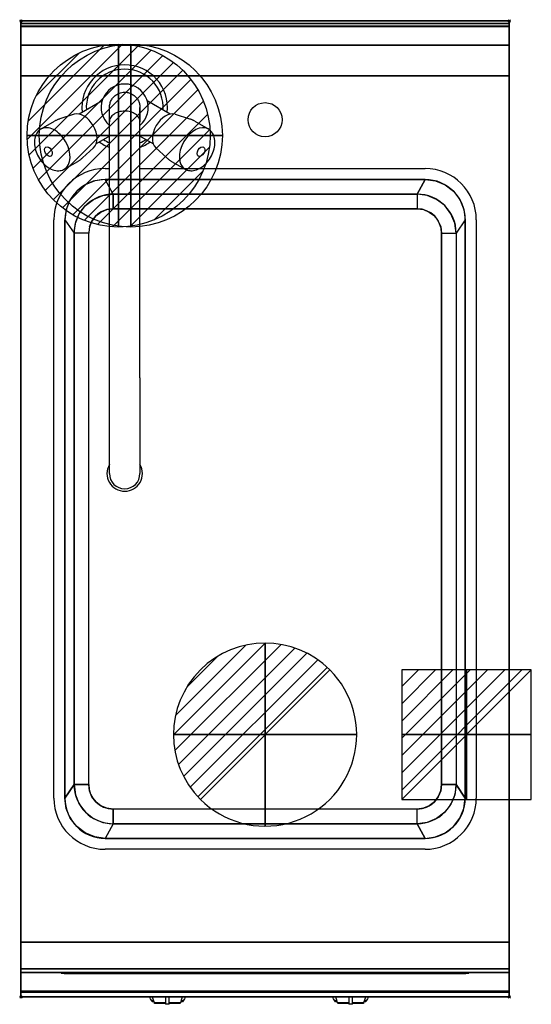
# Model space of a CAD drawing. Extents: x -1 to 418, y -806 to 1.
import ezdxf

# ---------------------------------------------------------------- set-up
doc = ezdxf.new("R2010")
doc.units = 0
doc.header["$PDMODE"] = 35
doc.linetypes.add('NASCOSTA', pattern=[0.381, 0.254, -0.127])
for name, color, linetype in [('IQ_200_2D', 1, 'Continuous'), ('IQ_200_3D', 1, 'Continuous'), ('IQ_204_2D', 7, 'Continuous'), ('IQ_204_3D', 7, 'Continuous'), ('IQ_BLUE_3D', 5, 'Continuous'), ('IQ_CON_COLDWATER_INT', 7, 'Continuous'), ('IQ_CON_DRAIN_INT', 7, 'Continuous'), ('IQ_CON_ELECTRICITY_INT', 7, 'Continuous'), ('IQ_CON_HOTWATER_INT', 7, 'Continuous'), ('IQ_INS_3D', 3, 'Continuous')]:
    doc.layers.add(name, color=color, linetype=linetype)

# ---------------------------------------------------------------- blocks, each defined once
blk = doc.blocks.new('*X0')
at = {"color": 0}
for p, q in [((313.993, 2209.039), (321.505, 2216.552)), ((314.108, 2207.74), (322.804, 2216.436)), ((314.158, 2210.619), (319.926, 2216.386)), ((314.399, 2206.617), (323.928, 2216.145)), ((314.821, 2205.625), (324.919, 2215.723)), ((315.101, 2212.976), (317.568, 2215.443)), ((315.354, 2204.743), (325.801, 2215.191)), ((315.985, 2203.96), (326.584, 2214.559))]:
    blk.add_line(p, q, dxfattribs=at)
blk = doc.blocks.new('DRAIN')
blk.add_line((-2.121, -2.121), (2.121, 2.121))
at = {"extrusion": (-1, 0, 0)}
blk.add_line((0, 2.121, -2.121), (0, -2.121, 2.121), dxfattribs=at)
at = {"extrusion": (0, -1, 0)}
blk.add_line((-2.121, 0, -2.121), (2.121, 0, 2.121), dxfattribs=at)
for start, end in [(45, 225), (225, 45)]:
    blk.add_arc((0, 0), 3, start, end)
at = {"extrusion": (-1, 0, 0)}
for start, end in [(45, 225), (225, 45)]:
    blk.add_arc((0, 0), 3, start, end, dxfattribs=at)
at = {"extrusion": (0, -1, 0)}
for start, end in [(45, 225), (225, 45)]:
    blk.add_arc((0, 0), 3, start, end, dxfattribs=at)
at = {"xscale": 0.4000000000000909, "yscale": 0.4000000000000909, "zscale": 0.4000000000000909}
blk.add_blockref('*X0', (-128.597, -883.621), dxfattribs=at)
at = {"extrusion": (-1, 0, 0), "xscale": 0.3999999999999773, "yscale": 0.3999999999999773, "zscale": 0.3999999999999773}
blk.add_blockref('*X0', (-128.597, -883.621), dxfattribs=at)
at = {"extrusion": (0, -1, 0), "xscale": 0.4000000000000909, "yscale": 0.4000000000000909, "zscale": 0.4000000000000909}
blk.add_blockref('*X0', (-128.597, -883.621), dxfattribs=at)
blk = doc.blocks.new('COLDWATER')
blk.add_circle((0, 0), 3)
at = {"extrusion": (-1, 0, 0)}
blk.add_circle((0, 0), 3, dxfattribs=at)
at = {"extrusion": (0, -1, 0)}
blk.add_circle((0, 0), 3, dxfattribs=at)
blk = doc.blocks.new('*X3')
at = {"color": 0}
for p, q in [((134.076, 2208.727), (141.893, 2216.545)), ((134.162, 2210.227), (140.393, 2216.459)), ((134.237, 2207.474), (143.147, 2216.384)), ((134.56, 2206.383), (144.238, 2216.061)), ((134.798, 2212.278), (138.342, 2215.822)), ((135.008, 2205.417), (145.203, 2215.612)), ((135.564, 2204.558), (146.062, 2215.057)), ((136.217, 2203.797), (146.823, 2214.403)), ((136.965, 2203.131), (147.489, 2213.655)), ((137.81, 2202.562), (148.059, 2212.811)), ((138.76, 2202.097), (148.523, 2211.861)), ((139.832, 2201.755), (148.865, 2210.788)), ((141.06, 2201.569), (149.052, 2209.561)), ((142.517, 2201.612), (149.009, 2208.104)), ((144.444, 2202.124), (148.496, 2206.177))]:
    blk.add_line(p, q, dxfattribs=at)
blk = doc.blocks.new('HOTWATER')
for p, q in [((0, 0, -3), (0, 0, -3)), ((3, 0), (3, 0))]:
    blk.add_line(p, q)
blk.add_circle((0, 0), 3)
at = {"extrusion": (-1, 0, 0)}
blk.add_circle((0, 0), 3, dxfattribs=at)
at = {"extrusion": (0, -1, 0)}
blk.add_circle((0, 0), 3, dxfattribs=at)
at = {"xscale": 0.4000000000000909, "yscale": 0.4000000000000909, "zscale": 0.4000000000000909}
blk.add_blockref('*X3', (-56.628, -883.621), dxfattribs=at)
at = {"extrusion": (-1, 0, 0), "xscale": 0.3999999999999773, "yscale": 0.3999999999999773, "zscale": 0.3999999999999773}
blk.add_blockref('*X3', (-56.628, -883.621), dxfattribs=at)
at = {"extrusion": (0, -1, 0), "xscale": 0.4000000000000909, "yscale": 0.4000000000000909, "zscale": 0.4000000000000909}
blk.add_blockref('*X3', (-56.628, -883.621), dxfattribs=at)
blk = doc.blocks.new('*X5')
at = {"color": 0}
for p, q in [((286.774344, 2204.447934), (296.618251, 2214.291842)), ((286.774344, 2205.862148), (295.204037, 2214.291842)), ((286.774344, 2207.276361), (293.789824, 2214.291842)), ((286.774344, 2208.690575), (292.37561, 2214.291842)), ((286.774344, 2210.104788), (290.961397, 2214.291842)), ((286.774344, 2211.519002), (289.547183, 2214.291842)), ((286.774344, 2212.933216), (288.13297, 2214.291842))]:
    blk.add_line(p, q, dxfattribs=at)
blk = doc.blocks.new('ELECTRICITY')
for p, q in [((2.121, 2.121), (-2.121, 2.121)), ((-2.121, 2.121), (-2.121, -2.121)), ((-2.121, -2.121), (2.121, 2.121)), ((2.121, -2.121), (2.121, 2.121)), ((-2.121, -2.121), (2.121, -2.121))]:
    blk.add_line(p, q)
at = {"extrusion": (-1, 0, 0)}
for p, q in [((0, -2.121, 2.121), (0, 2.121, 2.121)), ((0, 2.121, -2.121), (0, -2.121, -2.121)), ((0, 2.121, 2.121), (0, 2.121, -2.121)), ((0, 2.121, -2.121), (0, -2.121, 2.121)), ((0, -2.121, -2.121), (0, -2.121, 2.121))]:
    blk.add_line(p, q, dxfattribs=at)
at = {"extrusion": (0, -1, 0)}
for p, q in [((2.121, 0, 2.121), (-2.121, 0, 2.121)), ((-2.121, 0, -2.121), (2.121, 0, -2.121)), ((-2.121, 0, 2.121), (-2.121, 0, -2.121)), ((-2.121, 0, -2.121), (2.121, 0, 2.121)), ((2.121, 0, -2.121), (2.121, 0, 2.121))]:
    blk.add_line(p, q, dxfattribs=at)
at = {"xscale": 0.4000000000000909, "yscale": 0.4000000000000909, "zscale": 0.4000000000000909}
blk.add_blockref('*X5', (-116.831, -883.595), dxfattribs=at)
at = {"extrusion": (-1, 0, 0), "xscale": 0.3999999999999773, "yscale": 0.3999999999999773, "zscale": 0.3999999999999773}
blk.add_blockref('*X5', (-116.831, -883.595), dxfattribs=at)
at = {"extrusion": (0, -1, 0), "xscale": 0.4000000000000909, "yscale": 0.4000000000000909, "zscale": 0.4000000000000909}
blk.add_blockref('*X5', (-116.831, -883.595), dxfattribs=at)

msp = doc.modelspace()

# ---------------------------------------------------------------- linework, layer by layer
at = {"layer": 'IQ_200_2D'}
for p, q in [((106.09, -801.48), (105.2, -800)), ((107.17, -803.29), (106.09, -801.48)), ((108.84, -803.29), (107.17, -803.29)), ((107.6, -804), (107.17, -803.29)), ((109.05, -804), (107.6, -804)), ((108.4, -801.84), (107.85, -800)), ((109.29, -804.79), (108.4, -801.84)), ((118.5, -804.79), (109.29, -804.79)), ((109.5, -805.5), (109.29, -804.79)), ((118.5, -805.5), (109.5, -805.5)), ((118.5, -800), (118.5, -802.18)), ((118.5, -802.18), (118.5, -805.81)), ((118.5, -805.81), (118.5, -806.03)), ((121.5, -805.81), (118.5, -805.81)), ((118.5, -806.03), (118.5, -806.03)), ((121.5, -806.03), (118.5, -806.03)), ((121.5, -802.18), (121.5, -800)), ((121.5, -805.81), (121.5, -802.18)), ((130.71, -804.79), (121.5, -804.79)), ((130.5, -805.5), (121.5, -805.5)), ((121.5, -806.03), (121.5, -805.81)), ((121.5, -806.03), (121.5, -806.03)), ((130.71, -804.79), (130.5, -805.5)), ((131.6, -801.84), (130.71, -804.79)), ((132.4, -804), (130.95, -804)), ((132.83, -803.29), (131.16, -803.29)), ((132.15, -800), (131.6, -801.84)), ((132.83, -803.29), (132.4, -804)), ((133.91, -801.48), (132.83, -803.29)), ((134.8, -800), (133.91, -801.48)), ((256.09, -801.48), (255.2, -800)), ((257.17, -803.29), (256.09, -801.48)), ((258.84, -803.29), (257.17, -803.29)), ((257.6, -804), (257.17, -803.29)), ((259.05, -804), (257.6, -804)), ((258.4, -801.84), (257.85, -800)), ((259.29, -804.79), (258.4, -801.84)), ((268.5, -804.79), (259.29, -804.79)), ((259.5, -805.5), (259.29, -804.79)), ((268.5, -805.5), (259.5, -805.5)), ((268.5, -800), (268.5, -802.18)), ((268.5, -802.18), (268.5, -805.81)), ((268.5, -805.81), (268.5, -806.03)), ((271.5, -805.81), (268.5, -805.81)), ((268.5, -806.03), (268.5, -806.03)), ((271.5, -806.03), (268.5, -806.03)), ((271.5, -802.18), (271.5, -800)), ((271.5, -805.81), (271.5, -802.18)), ((280.71, -804.79), (271.5, -804.79)), ((280.5, -805.5), (271.5, -805.5)), ((271.5, -806.03), (271.5, -805.81)), ((271.5, -806.03), (271.5, -806.03)), ((280.71, -804.79), (280.5, -805.5)), ((281.6, -801.84), (280.71, -804.79)), ((282.4, -804), (280.95, -804)), ((282.83, -803.29), (281.16, -803.29)), ((282.15, -800), (281.6, -801.84)), ((282.83, -803.29), (282.4, -804)), ((283.91, -801.48), (282.83, -803.29)), ((284.8, -800), (283.91, -801.48))]:
    msp.add_line(p, q, dxfattribs=at)
msp.add_lwpolyline([(400, -800), (0, -800), (0, 0), (400, 0)], close=True, dxfattribs=at)
at = {"layer": 'IQ_200_3D'}
for points in [[(0, 0, 938), (0, -2, 938), (400, -2, 938), (400, 0, 938)], [(400, 0, 864), (400, 0, 938), (0, 0, 938), (0, 0, 864)], [(0, -2, 938), (0, -2, 902), (400, -2, 902), (400, -2, 938)], [(400, -20, 863), (400, -4.69, 860.06), (0, -4.69, 860.06), (0, -20, 863)], [(400, -45, 863), (400, -20, 863), (0, -20, 863), (0, -45, 863)], [(0, -45, 650), (0, -45, 863), (400, -45, 863), (400, -45, 650)], [(0, -45, 650), (400, -45, 650), (400, -755, 650), (0, -755, 650)], [(331, -130, 900), (324.5, -142, 890), (75.5, -142, 890), (69, -130, 900)], [(75.5, -142, 890), (324.5, -142, 890), (324.5, -154, 700), (75.5, -154, 700)], [(36, -163, 900), (43.5, -174, 890), (43.5, -626, 890), (36, -637, 900)], [(364, -163, 900), (356.5, -174, 890), (356.5, -626, 890), (364, -637, 900)], [(344.5, -174, 700), (356.5, -174, 890), (356.5, -626, 890), (344.5, -626, 700)], [(75.5, -658, 890), (324.5, -658, 890), (324.5, -646, 700), (75.5, -646, 700)], [(331, -670, 900), (324.5, -658, 890), (75.5, -658, 890), (69, -670, 900)], [(400, -780, 863), (400, -755, 863), (0, -755, 863), (0, -780, 863)], [(0, -780, 863), (0, -755, 863), (400, -755, 863), (400, -780, 863)], [(0, -777, 650), (0, -755, 650), (400, -755, 650), (400, -777, 650)], [(0, -755, 650), (0, -755, 861), (400, -755, 861), (400, -755, 650)], [(0, -755, 861), (0, -777, 861), (400, -777, 861), (400, -755, 861)], [(0, -755, 650), (0, -755, 863), (400, -755, 863), (400, -755, 650)], [(400, -795.31, 860.06), (400, -780, 863), (0, -780, 863), (0, -795.31, 860.06)], [(0, -780, 858), (0, -780, 653), (400, -780, 653), (400, -780, 858)], [(400, -800, 896), (400, -800, 864), (0, -800, 864), (0, -800, 896)]]:
    msp.add_3dface(points, dxfattribs=at)
for points, invisible_edges in [([(0, 0, 864), (0, 0, 938), (0, -2, 938), (0, -2, 902)], 8), ([(400, 0, 864), (400, 0, 938), (400, -2, 938), (400, -2, 902)], 8), ([(400, -0.17, 862.85), (400, 0, 864), (0, 0, 864), (0, -0.17, 862.85)], 8), ([(0, -2, 902), (0, -2.07, 901.48), (0, -0.17, 862.85), (0, 0, 864)], 10), ([(400, -0.66, 861.8), (400, -0.17, 862.85), (0, -0.17, 862.85), (0, -0.66, 861.8)], 10), ([(0, -2.07, 901.48), (0, -2.27, 901), (0, -0.66, 861.8), (0, -0.17, 862.85)], 10), ([(400, -1.43, 860.94), (400, -0.66, 861.8), (0, -0.66, 861.8), (0, -1.43, 860.94)], 10), ([(0, -2.27, 901), (0, -2.59, 900.59), (0, -1.43, 860.94), (0, -0.66, 861.8)], 10), ([(400, -2.42, 860.33), (400, -1.43, 860.94), (0, -1.43, 860.94), (0, -2.42, 860.33)], 10), ([(0, -2.59, 900.59), (0, -3, 900.27), (0, -2.42, 860.33), (0, -1.43, 860.94)], 10), ([(0, -2, 902), (0, -2.07, 901.48), (400, -2.07, 901.48), (400, -2, 902)], 2), ([(0, -2.07, 901.48), (0, -2.27, 901), (400, -2.27, 901), (400, -2.07, 901.48)], 10), ([(0, -2.27, 901), (0, -2.59, 900.59), (400, -2.59, 900.59), (400, -2.27, 901)], 10), ([(400, -3.54, 860.03), (400, -2.42, 860.33), (0, -2.42, 860.33), (0, -3.54, 860.03)], 10), ([(0, -3, 900.27), (0, -3.48, 900.07), (0, -3.54, 860.03), (0, -2.42, 860.33)], 10), ([(0, -2.59, 900.59), (0, -3, 900.27), (400, -3, 900.27), (400, -2.59, 900.59)], 10), ([(0, -3, 900.27), (0, -3.48, 900.07), (400, -3.48, 900.07), (400, -3, 900.27)], 10), ([(0, -3.48, 900.07), (0, -3.94, 900), (400, -3.94, 900), (400, -3.48, 900.07)], 8), ([(0, -3.48, 900.07), (0, -3.94, 900), (0, -4.69, 860.06), (0, -3.54, 860.03)], 10), ([(400, -4.69, 860.06), (400, -3.54, 860.03), (0, -3.54, 860.03), (0, -4.69, 860.06)], 2), ([(0, -3.94, 900), (0, -45, 863), (0, -755, 863), (0, -796, 900)], 7), ([(0, -3.94, 900), (0, -4.69, 860.06), (0, -20, 863)], 9), ([(0, -45, 863), (0, -20, 863), (0, -3.94, 900)], 10), ([(69, -130, 900), (60.46, -131.12, 900), (0, -3.94, 900)], 14), ([(60.46, -131.12, 900), (52.5, -134.42, 900), (0, -3.94, 900)], 14), ([(52.5, -134.42, 900), (45.67, -139.67, 900), (0, -3.94, 900)], 14), ([(45.67, -139.67, 900), (40.42, -146.5, 900), (0, -3.94, 900)], 14), ([(40.42, -146.5, 900), (37.12, -154.46, 900), (0, -3.94, 900)], 14), ([(37.12, -154.46, 900), (36, -163, 900), (0, -3.94, 900)], 14), ([(69, -130, 900), (0, -3.94, 900), (400, -3.94, 900), (331, -130, 900)], 7), ([(0, -3.94, 900), (36, -163, 900), (36, -637, 900), (0, -796, 900)], 13), ([(331, -130, 900), (339.54, -131.12, 900), (400, -3.94, 900)], 14), ([(339.54, -131.12, 900), (347.5, -134.42, 900), (400, -3.94, 900)], 14), ([(347.5, -134.42, 900), (354.33, -139.67, 900), (400, -3.94, 900)], 14), ([(354.33, -139.67, 900), (359.58, -146.5, 900), (400, -3.94, 900)], 14), ([(359.58, -146.5, 900), (362.88, -154.46, 900), (400, -3.94, 900)], 14), ([(362.88, -154.46, 900), (364, -163, 900), (400, -3.94, 900)], 14), ([(400, -3.94, 900), (364, -163, 900), (364, -637, 900), (400, -796, 900)], 13), ([(400, -2, 902), (400, -2.07, 901.48), (400, -0.17, 862.85), (400, 0, 864)], 10), ([(400, -2.07, 901.48), (400, -2.27, 901), (400, -0.66, 861.8), (400, -0.17, 862.85)], 10), ([(400, -2.27, 901), (400, -2.59, 900.59), (400, -1.43, 860.94), (400, -0.66, 861.8)], 10), ([(400, -2.59, 900.59), (400, -3, 900.27), (400, -2.42, 860.33), (400, -1.43, 860.94)], 10), ([(400, -3, 900.27), (400, -3.48, 900.07), (400, -3.54, 860.03), (400, -2.42, 860.33)], 10), ([(400, -3.48, 900.07), (400, -3.94, 900), (400, -4.69, 860.06), (400, -3.54, 860.03)], 10), ([(400, -3.94, 900), (400, -45, 863), (400, -755, 863), (400, -796, 900)], 7), ([(400, -3.94, 900), (400, -4.69, 860.06), (400, -20, 863)], 9), ([(400, -45, 863), (400, -20, 863), (400, -3.94, 900)], 10), ([(0, -45, 863), (0, -45, 650), (0, -755, 650), (0, -755, 863)], 8), ([(400, -45, 863), (400, -45, 650), (400, -755, 650), (400, -755, 863)], 8), ([(52.5, -134.42, 900), (45.67, -139.67, 900), (52.87, -151.37, 890), (59.5, -146.29, 890)], 10), ([(60.46, -131.12, 900), (52.5, -134.42, 900), (59.5, -146.29, 890), (67.22, -143.09, 890)], 10), ([(69, -130, 900), (60.46, -131.12, 900), (67.22, -143.09, 890), (75.5, -142, 890)], 2), ([(331, -130, 900), (339.54, -131.12, 900), (332.78, -143.09, 890), (324.5, -142, 890)], 2), ([(339.54, -131.12, 900), (347.5, -134.42, 900), (340.5, -146.29, 890), (332.78, -143.09, 890)], 10), ([(347.5, -134.42, 900), (354.33, -139.67, 900), (347.13, -151.37, 890), (340.5, -146.29, 890)], 10), ([(45.67, -139.67, 900), (40.42, -146.5, 900), (47.79, -158, 890), (52.87, -151.37, 890)], 10), ([(59.5, -146.29, 890), (67.22, -143.09, 890), (70.32, -154.68, 700), (65.5, -156.68, 700)], 10), ([(67.22, -143.09, 890), (75.5, -142, 890), (75.5, -154, 700), (70.32, -154.68, 700)], 8), ([(332.78, -143.09, 890), (324.5, -142, 890), (324.5, -154, 700), (329.68, -154.68, 700)], 8), ([(340.5, -146.29, 890), (332.78, -143.09, 890), (329.68, -154.68, 700), (334.5, -156.68, 700)], 10), ([(354.33, -139.67, 900), (359.58, -146.5, 900), (352.21, -158, 890), (347.13, -151.37, 890)], 10), ([(40.42, -146.5, 900), (37.12, -154.46, 900), (44.59, -165.72, 890), (47.79, -158, 890)], 10), ([(47.79, -158, 890), (52.87, -151.37, 890), (61.36, -159.86, 700), (58.18, -164, 700)], 10), ([(52.87, -151.37, 890), (59.5, -146.29, 890), (65.5, -156.68, 700), (61.36, -159.86, 700)], 10), ([(347.13, -151.37, 890), (340.5, -146.29, 890), (334.5, -156.68, 700), (338.64, -159.86, 700)], 10), ([(352.21, -158, 890), (347.13, -151.37, 890), (338.64, -159.86, 700), (341.82, -164, 700)], 10), ([(359.58, -146.5, 900), (362.88, -154.46, 900), (355.41, -165.72, 890), (352.21, -158, 890)], 10), ([(37.12, -154.46, 900), (36, -163, 900), (43.5, -174, 890), (44.59, -165.72, 890)], 8), ([(44.59, -165.72, 890), (47.79, -158, 890), (58.18, -164, 700), (56.18, -168.82, 700)], 10), ([(58.18, -164, 700), (61.36, -159.86, 700), (338.64, -159.86, 700), (341.82, -164, 700)], 10), ([(61.36, -159.86, 700), (65.5, -156.68, 700), (334.5, -156.68, 700), (338.64, -159.86, 700)], 10), ([(65.5, -156.68, 700), (70.32, -154.68, 700), (329.68, -154.68, 700), (334.5, -156.68, 700)], 10), ([(70.32, -154.68, 700), (75.5, -154, 700), (324.5, -154, 700), (329.68, -154.68, 700)], 8), ([(355.41, -165.72, 890), (352.21, -158, 890), (341.82, -164, 700), (343.82, -168.82, 700)], 10), ([(362.88, -154.46, 900), (364, -163, 900), (356.5, -174, 890), (355.41, -165.72, 890)], 8), ([(43.5, -174, 890), (44.59, -165.72, 890), (56.18, -168.82, 700), (55.5, -174, 700)], 6), ([(55.5, -174, 700), (56.18, -168.82, 700), (343.82, -168.82, 700), (344.5, -174, 700)], 11), ([(56.18, -168.82, 700), (58.18, -164, 700), (341.82, -164, 700), (343.82, -168.82, 700)], 10), ([(356.5, -174, 890), (355.41, -165.72, 890), (343.82, -168.82, 700), (344.5, -174, 700)], 2), ([(55.5, -174, 700), (43.5, -174, 890), (43.5, -626, 890), (55.5, -626, 700)], 1), ([(55.5, -174, 700), (344.5, -174, 700), (344.5, -626, 700), (55.5, -626, 700)], 5), ([(37.12, -645.54, 900), (36, -637, 900), (43.5, -626, 890), (44.59, -634.28, 890)], 8), ([(43.5, -626, 890), (44.59, -634.28, 890), (56.18, -631.18, 700), (55.5, -626, 700)], 2), ([(56.18, -631.18, 700), (55.5, -626, 700), (344.5, -626, 700), (343.82, -631.18, 700)], 10), ([(356.5, -626, 890), (355.41, -634.28, 890), (343.82, -631.18, 700), (344.5, -626, 700)], 2), ([(362.88, -645.54, 900), (364, -637, 900), (356.5, -626, 890), (355.41, -634.28, 890)], 8), ([(37.12, -645.54, 900), (36, -637, 900), (0, -796, 900)], 14), ([(40.42, -653.5, 900), (37.12, -645.54, 900), (44.59, -634.28, 890), (47.79, -642, 890)], 10), ([(44.59, -634.28, 890), (47.79, -642, 890), (58.18, -636, 700), (56.18, -631.18, 700)], 10), ([(47.79, -642, 890), (52.87, -648.63, 890), (61.36, -640.14, 700), (58.18, -636, 700)], 10), ([(58.18, -636, 700), (56.18, -631.18, 700), (343.82, -631.18, 700), (341.82, -636, 700)], 10), ([(61.36, -640.14, 700), (58.18, -636, 700), (341.82, -636, 700), (338.64, -640.14, 700)], 10), ([(352.21, -642, 890), (347.13, -648.63, 890), (338.64, -640.14, 700), (341.82, -636, 700)], 10), ([(355.41, -634.28, 890), (352.21, -642, 890), (341.82, -636, 700), (343.82, -631.18, 700)], 10), ([(359.58, -653.5, 900), (362.88, -645.54, 900), (355.41, -634.28, 890), (352.21, -642, 890)], 10), ([(362.88, -645.54, 900), (364, -637, 900), (400, -796, 900)], 14), ([(40.42, -653.5, 900), (37.12, -645.54, 900), (0, -796, 900)], 14), ([(45.67, -660.33, 900), (40.42, -653.5, 900), (47.79, -642, 890), (52.87, -648.63, 890)], 10), ([(52.87, -648.63, 890), (59.5, -653.71, 890), (65.5, -643.32, 700), (61.36, -640.14, 700)], 10), ([(59.5, -653.71, 890), (67.22, -656.91, 890), (70.32, -645.32, 700), (65.5, -643.32, 700)], 10), ([(65.5, -643.32, 700), (61.36, -640.14, 700), (338.64, -640.14, 700), (334.5, -643.32, 700)], 10), ([(70.32, -645.32, 700), (65.5, -643.32, 700), (334.5, -643.32, 700), (329.68, -645.32, 700)], 10), ([(67.22, -656.91, 890), (75.5, -658, 890), (75.5, -646, 700), (70.32, -645.32, 700)], 8), ([(75.5, -646, 700), (70.32, -645.32, 700), (329.68, -645.32, 700), (324.5, -646, 700)], 2), ([(332.78, -656.91, 890), (324.5, -658, 890), (324.5, -646, 700), (329.68, -645.32, 700)], 8), ([(340.5, -653.71, 890), (332.78, -656.91, 890), (329.68, -645.32, 700), (334.5, -643.32, 700)], 10), ([(347.13, -648.63, 890), (340.5, -653.71, 890), (334.5, -643.32, 700), (338.64, -640.14, 700)], 10), ([(354.33, -660.33, 900), (359.58, -653.5, 900), (352.21, -642, 890), (347.13, -648.63, 890)], 10), ([(359.58, -653.5, 900), (362.88, -645.54, 900), (400, -796, 900)], 14), ([(45.67, -660.33, 900), (40.42, -653.5, 900), (0, -796, 900)], 14), ([(52.5, -665.58, 900), (45.67, -660.33, 900), (52.87, -648.63, 890), (59.5, -653.71, 890)], 10), ([(347.5, -665.58, 900), (354.33, -660.33, 900), (347.13, -648.63, 890), (340.5, -653.71, 890)], 10), ([(354.33, -660.33, 900), (359.58, -653.5, 900), (400, -796, 900)], 14), ([(52.5, -665.58, 900), (45.67, -660.33, 900), (0, -796, 900)], 14), ([(60.46, -668.88, 900), (52.5, -665.58, 900), (59.5, -653.71, 890), (67.22, -656.91, 890)], 10), ([(69, -670, 900), (60.46, -668.88, 900), (67.22, -656.91, 890), (75.5, -658, 890)], 2), ([(331, -670, 900), (339.54, -668.88, 900), (332.78, -656.91, 890), (324.5, -658, 890)], 2), ([(339.54, -668.88, 900), (347.5, -665.58, 900), (340.5, -653.71, 890), (332.78, -656.91, 890)], 10), ([(347.5, -665.58, 900), (354.33, -660.33, 900), (400, -796, 900)], 14), ([(60.46, -668.88, 900), (52.5, -665.58, 900), (0, -796, 900)], 14), ([(69, -670, 900), (60.46, -668.88, 900), (0, -796, 900)], 14), ([(331, -670, 900), (339.54, -668.88, 900), (400, -796, 900)], 14), ([(339.54, -668.88, 900), (347.5, -665.58, 900), (400, -796, 900)], 14), ([(69, -670, 900), (0, -796, 900), (400, -796, 900), (331, -670, 900)], 7), ([(0, -755, 863), (0, -780, 863), (0, -796, 900)], 10), ([(0, -755, 861), (0, -755, 650), (0, -777, 650), (0, -777, 861)], 4), ([(400, -755, 863), (400, -780, 863), (400, -796, 900)], 10), ([(400, -755, 861), (400, -755, 650), (400, -777, 650), (400, -777, 861)], 4), ([(0, -777, 861), (0, -778.15, 860.77), (400, -778.15, 860.77), (400, -777, 861)], 2), ([(0, -778.15, 650.23), (0, -777, 650), (400, -777, 650), (400, -778.15, 650.23)], 8), ([(0, -777, 861), (0, -778.15, 860.77), (0, -778.15, 650.23), (0, -777, 650)], 10), ([(0, -778.15, 860.77), (0, -779.12, 860.12), (400, -779.12, 860.12), (400, -778.15, 860.77)], 10), ([(0, -779.12, 650.88), (0, -778.15, 650.23), (400, -778.15, 650.23), (400, -779.12, 650.88)], 10), ([(0, -778.15, 860.77), (0, -779.12, 860.12), (0, -779.12, 650.88), (0, -778.15, 650.23)], 10), ([(0, -779.12, 860.12), (0, -779.77, 859.15), (400, -779.77, 859.15), (400, -779.12, 860.12)], 10), ([(0, -779.77, 651.85), (0, -779.12, 650.88), (400, -779.12, 650.88), (400, -779.77, 651.85)], 10), ([(0, -779.12, 860.12), (0, -779.77, 859.15), (0, -779.77, 651.85), (0, -779.12, 650.88)], 10), ([(0, -779.77, 859.15), (0, -780, 858), (400, -780, 858), (400, -779.77, 859.15)], 8), ([(0, -780, 653), (0, -779.77, 651.85), (400, -779.77, 651.85), (400, -780, 653)], 2), ([(0, -779.77, 859.15), (0, -780, 858), (0, -780, 653), (0, -779.77, 651.85)], 8), ([(0, -780, 863), (0, -795.31, 860.06), (0, -796, 900)], 10), ([(400, -777, 861), (400, -778.15, 860.77), (400, -778.15, 650.23), (400, -777, 650)], 10), ([(400, -778.15, 860.77), (400, -779.12, 860.12), (400, -779.12, 650.88), (400, -778.15, 650.23)], 10), ([(400, -779.12, 860.12), (400, -779.77, 859.15), (400, -779.77, 651.85), (400, -779.12, 650.88)], 10), ([(400, -779.77, 859.15), (400, -780, 858), (400, -780, 653), (400, -779.77, 651.85)], 8), ([(400, -780, 863), (400, -795.31, 860.06), (400, -796, 900)], 10), ([(400, -796.46, 860.03), (400, -795.31, 860.06), (0, -795.31, 860.06), (0, -796.46, 860.03)], 8), ([(0, -796.46, 860.03), (0, -795.31, 860.06), (0, -796, 900), (0, -797.04, 899.86)], 10), ([(400, -796, 900), (400, -797.04, 899.86), (0, -797.04, 899.86), (0, -796, 900)], 2), ([(400, -797.58, 860.33), (400, -796.46, 860.03), (0, -796.46, 860.03), (0, -797.58, 860.33)], 10), ([(0, -797.58, 860.33), (0, -796.46, 860.03), (0, -797.04, 899.86), (0, -798, 899.46)], 10), ([(400, -797.04, 899.86), (400, -798, 899.46), (0, -798, 899.46), (0, -797.04, 899.86)], 10), ([(400, -798.57, 860.94), (400, -797.58, 860.33), (0, -797.58, 860.33), (0, -798.57, 860.94)], 10), ([(0, -798.57, 860.94), (0, -797.58, 860.33), (0, -798, 899.46), (0, -798.83, 898.83)], 10), ([(400, -798, 899.46), (400, -798.83, 898.83), (0, -798.83, 898.83), (0, -798, 899.46)], 10), ([(400, -799.34, 861.8), (400, -798.57, 860.94), (0, -798.57, 860.94), (0, -799.34, 861.8)], 10), ([(0, -799.34, 861.8), (0, -798.57, 860.94), (0, -798.83, 898.83), (0, -799.46, 898)], 10), ([(400, -798.83, 898.83), (400, -799.46, 898), (0, -799.46, 898), (0, -798.83, 898.83)], 10), ([(400, -796.46, 860.03), (400, -795.31, 860.06), (400, -796, 900), (400, -797.04, 899.86)], 10), ([(400, -797.58, 860.33), (400, -796.46, 860.03), (400, -797.04, 899.86), (400, -798, 899.46)], 10), ([(400, -798.57, 860.94), (400, -797.58, 860.33), (400, -798, 899.46), (400, -798.83, 898.83)], 10), ([(400, -799.34, 861.8), (400, -798.57, 860.94), (400, -798.83, 898.83), (400, -799.46, 898)], 10), ([(400, -799.83, 862.85), (400, -799.34, 861.8), (0, -799.34, 861.8), (0, -799.83, 862.85)], 10), ([(0, -799.83, 862.85), (0, -799.34, 861.8), (0, -799.46, 898), (0, -799.86, 897.04)], 10), ([(400, -799.46, 898), (400, -799.86, 897.04), (0, -799.86, 897.04), (0, -799.46, 898)], 10), ([(400, -800, 864), (400, -799.83, 862.85), (0, -799.83, 862.85), (0, -800, 864)], 2), ([(0, -800, 864), (0, -799.83, 862.85), (0, -799.86, 897.04), (0, -800, 896)], 2), ([(400, -799.86, 897.04), (400, -800, 896), (0, -800, 896), (0, -799.86, 897.04)], 8), ([(400, -799.83, 862.85), (400, -799.34, 861.8), (400, -799.46, 898), (400, -799.86, 897.04)], 10), ([(400, -800, 864), (400, -799.83, 862.85), (400, -799.86, 897.04), (400, -800, 896)], 2)]:
    msp.add_3dface(points, dxfattribs=dict(at, invisible_edges=invisible_edges))
at = {"layer": 'IQ_204_2D'}
for p, q in [((66.53, -65.5), (47.67, -76.39)), ((97.5, -82.61), (97.5, -70.95)), ((122.33, -76.39), (103.47, -65.5)), ((43.68, -76.56), (31.99, -80.27)), ((126.32, -76.56), (138.01, -80.27)), ((16.54, -88.59), (27.54, -82.23)), ((72.5, -292.61), (72.5, -82.61)), ((97.5, -292.61), (97.5, -82.61)), ((97.5, -292.61), (97.5, -82.61)), ((142.46, -82.23), (153.46, -88.59)), ((72.5, -94.38), (61.67, -100.63)), ((108.33, -100.63), (97.5, -94.38)), ((20.37, -103.41), (20.78, -103.17)), ((59.53, -104), (50.46, -112.28)), ((110.47, -104), (119.54, -112.28)), ((149.22, -103.17), (149.63, -103.41)), ((24.62, -110.77), (25.03, -110.53)), ((144.97, -110.53), (145.38, -110.77)), ((35.54, -121.5), (46.54, -115.14)), ((69, -121), (72.5, -121)), ((97.5, -121), (331, -121)), ((123.46, -115.14), (134.46, -121.5)), ((69, -130), (72.5, -130)), ((97.5, -130), (331, -130)), ((97.5, -142), (324.5, -142)), ((97.5, -154), (324.5, -154)), ((27, -637), (27, -163)), ((36, -637), (36, -163)), ((364, -163), (364, -637)), ((373, -163), (373, -637)), ((43.5, -626), (43.5, -174)), ((55.5, -626), (55.5, -174)), ((344.5, -174), (344.5, -626)), ((356.5, -174), (356.5, -626)), ((72.5, -371), (72.5, -292.61)), ((97.5, -292.61), (97.5, -371)), ((324.5, -646), (75.5, -646)), ((324.5, -658), (75.5, -658)), ((331, -670), (69, -670)), ((331, -679), (69, -679))]:
    msp.add_line(p, q, dxfattribs=at)
at = {"layer": 'IQ_204_2D', "linetype": 'NASCOSTA', "ltscale": 100}
msp.add_lwpolyline([(400, -800), (0, -800), (0, 0), (400, 0)], close=True, dxfattribs=at)
at = {"layer": 'IQ_204_2D'}
msp.add_lwpolyline([(0, -2), (400, -2)], dxfattribs=at)
msp.add_circle((200, -81), 14, dxfattribs=at)
for centre, radius, start, end in [((85, -71), 35, 90, 186.42182), ((85, -71), 31.47, 90, 183.58417), ((85, -71), 35, 353.57818, 90), ((85, -71), 31.47, 356.41583, 90), ((85, -71), 19.27, 310.44557, 229.55443), ((85, -71), 35, 233.57818, 249.07517), ((85, -71), 31.47, 236.41583, 246.59571), ((85, -71), 31.47, 293.40429, 303.58417), ((85, -71), 35, 290.92483, 306.42182), ((69, -163), 42, 90, 180), ((331, -163), 42, 0, 90), ((69, -163), 33, 90, 180), ((331, -163), 33, 0, 90), ((75.5, -174), 32, 95.37938, 180), ((324.5, -174), 32, 0, 90), ((75.5, -174), 20, 98.62693, 180), ((324.5, -174), 20, 0, 90), ((85, -371), 14.5, 149.54969, 270), ((85, -371), 12.5, 180, 0), ((85, -371), 14.5, 270, 30.45031), ((75.5, -626), 32, 180, 270), ((75.5, -626), 20, 180, 270), ((324.5, -626), 32, 270, 0), ((324.5, -626), 20, 270, 0), ((69, -637), 42, 180, 270), ((69, -637), 33, 180, 270), ((331, -637), 33, 270, 0), ((331, -637), 42, 270, 0)]:
    msp.add_arc(centre, radius, start, end, dxfattribs=at)
for centre, major_axis, start_param, end_param in [((50.36, -91), (8, -13.86), 1.570796, 3.001283), ((119.64, -91), (-8, -13.86), 3.281903, 4.712389), ((26.04, -105.04), (9.5, -16.45), 1.570796, 3.141593), ((50.36, -91), (8, -13.86), 0.14031, 1.570796), ((119.64, -91), (-8, -13.86), 4.712389, 6.142875), ((143.96, -105.04), (-9.5, -16.45), 3.141593, 4.712389), ((26.04, -105.04), (9.5, -16.45), 0, 1.570796), ((143.96, -105.04), (-9.5, -16.45), 4.712389, 6.283185)]:
    msp.add_ellipse(centre, major_axis=major_axis, ratio=0.642788, start_param=start_param, end_param=end_param, dxfattribs=at)
for centre, major_axis in [((22.5, -107.09), (-2.12, 3.68)), ((147.5, -107.09), (2.12, 3.68))]:
    msp.add_ellipse(centre, major_axis=major_axis, ratio=0.642788, dxfattribs=at)
for points, knots in [([(72.5, -70.95), (72.5, -70.38), (72.54, -69.8), (72.7, -68.67), (72.81, -68.11), (73.25, -66.55), (73.67, -65.57), (74.73, -63.74), (75.38, -62.89), (76.87, -61.4), (77.71, -60.74), (79.53, -59.66), (80.52, -59.23), (82.26, -58.73), (83.01, -58.59), (84.82, -58.41), (85.9, -58.44), (87.99, -58.77), (89.02, -59.07), (90.95, -59.91), (91.87, -60.46), (93.54, -61.76), (94.29, -62.52), (95.57, -64.2), (96.11, -65.12), (96.93, -67.07), (97.22, -68.1), (97.46, -69.74), (97.5, -70.35), (97.5, -70.95)], [0, 0, 0, 0, 1.725887, 1.725887, 3.419635, 3.419635, 6.584047, 6.584047, 9.748449, 9.748449, 12.912742, 12.912742, 16.085554, 16.085554, 18.361288, 18.361288, 21.54309, 21.54309, 24.707271, 24.707271, 27.871654, 27.871654, 31.036048, 31.036048, 34.200455, 34.200455, 37.36487, 37.36487, 39.177281, 39.177281, 39.177281, 39.177281]), ([(72.5, -82.61), (72.5, -81.27), (72.5, -80.02), (72.5, -77.75), (72.5, -76.72), (72.5, -74.91), (72.5, -74.12), (72.5, -72.8), (72.5, -72.27), (72.5, -71.47), (72.5, -71.19), (72.5, -70.99), (72.5, -70.95), (72.5, -70.95), (72.5, -70.95), (72.5, -70.95), (72.5, -70.95), (72.5, -70.95), (72.5, -70.95), (72.5, -70.95), (72.5, -70.95), (72.5, -70.95), (72.5, -70.95), (72.5, -70.95)], [0, 0, 0, 0, 6.035068, 6.035068, 12.061179, 12.061179, 18.087316, 18.087316, 24.113454, 24.113454, 30.139591, 30.139591, 33.147662, 33.147662, 33.241717, 33.241717, 33.246422, 33.246422, 33.248774, 33.248774, 33.24995, 33.24995, 33.250244, 33.250244, 33.250244, 33.250244]), ([(97.5, -70.95), (97.5, -70.95), (97.5, -70.95), (97.5, -70.95), (97.5, -70.95), (97.5, -70.95), (97.5, -70.95), (97.5, -70.95), (97.5, -70.95), (97.5, -70.95), (97.5, -70.95), (97.5, -70.95), (97.5, -70.95), (97.5, -70.96), (97.5, -70.98), (97.5, -71.05), (97.5, -71.13), (97.5, -71.47), (97.5, -71.83), (97.5, -72.81), (97.5, -73.43), (97.5, -74.92), (97.5, -75.78), (97.5, -77.75), (97.5, -78.86), (97.5, -80.67), (97.5, -81.3), (97.5, -82.17), (97.5, -82.39), (97.5, -82.61)], [0, 0, 0, 0, 0.000049, 0.000049, 0.000244, 0.000244, 0.001025, 0.001025, 0.010945, 0.010945, 0.063851, 0.063851, 0.62819, 0.62819, 2.133272, 2.133272, 5.141344, 5.141344, 11.167481, 11.167481, 17.193618, 17.193618, 23.219736, 23.219736, 29.25259, 29.25259, 32.254233, 32.254233, 33.254293, 33.254293, 33.254293, 33.254293]), ([(31.99, -80.27), (31.68, -80.37), (31.38, -80.47), (30.78, -80.69), (30.48, -80.81), (29.88, -81.06), (29.58, -81.19), (28.99, -81.46), (28.7, -81.61), (28.12, -81.91), (27.83, -82.07), (27.54, -82.23)], [0.2150492, 0.2150492, 0.2150492, 0.2150492, 0.2431112, 0.2431112, 0.2711732, 0.2711732, 0.2992351, 0.2992351, 0.3272971, 0.3272971, 0.3553591, 0.3553591, 0.3553591, 0.3553591]), ([(97.5, -82.61), (97.5, -82.34), (97.48, -82.07), (97.33, -80.94), (97.03, -80.09), (96.55, -79.29), (95.91, -78.22), (94.98, -77.26), (92.63, -75.64), (91.23, -75), (88.16, -74.13), (86.52, -73.92), (83.21, -73.94), (81.57, -74.18), (78.53, -75.09), (77.16, -75.75), (74.86, -77.41), (73.95, -78.39), (73.05, -80), (72.82, -80.56), (72.61, -81.41), (72.56, -81.69), (72.51, -82.18), (72.5, -82.4), (72.5, -82.61)], [73.928871, 73.928871, 73.928871, 73.928871, 75.099377, 75.099377, 78.855101, 78.855101, 78.855101, 83.838958, 83.838958, 88.811832, 88.811832, 93.778263, 93.778263, 98.74388, 98.74388, 103.714235, 103.714235, 108.693754, 108.693754, 111.205956, 111.205956, 112.4145, 112.4145, 113.34873, 113.34873, 113.34873, 113.34873]), ([(142.46, -82.23), (142.17, -82.07), (141.88, -81.91), (141.3, -81.61), (141.01, -81.46), (140.42, -81.19), (140.12, -81.06), (139.52, -80.81), (139.22, -80.69), (138.62, -80.47), (138.32, -80.37), (138.01, -80.27)], [5.9278262, 5.9278262, 5.9278262, 5.9278262, 5.9558882, 5.9558882, 5.9839502, 5.9839502, 6.0120122, 6.0120122, 6.0400741, 6.0400741, 6.0681361, 6.0681361, 6.0681361, 6.0681361]), ([(16.54, -88.59), (15.39, -89.25), (14.39, -90.15), (12.73, -92.36), (12.09, -93.67), (11.22, -96.67), (11.02, -98.39), (11.13, -102.02), (11.45, -103.95), (12.58, -107.77), (13.39, -109.66), (15.4, -113.21), (16.59, -114.88), (19.28, -117.84), (20.77, -119.13), (23.93, -121.2), (25.6, -121.97), (28.93, -122.83), (30.58, -122.94), (33.36, -122.49), (34.51, -122.09), (35.54, -121.5)], [0.355359, 0.355359, 0.355359, 0.355359, 0.62133, 0.62133, 0.905958, 0.905958, 1.227451, 1.227451, 1.568296, 1.568296, 1.910398, 1.910398, 2.251415, 2.251415, 2.593372, 2.593372, 2.934792, 2.934792, 3.257506, 3.257506, 3.496952, 3.496952, 3.496952, 3.496952]), ([(134.46, -121.5), (135.61, -122.16), (136.89, -122.58), (139.63, -122.91), (141.09, -122.8), (144.13, -122.06), (145.71, -121.37), (148.8, -119.46), (150.31, -118.22), (153.05, -115.33), (154.28, -113.69), (156.36, -110.17), (157.2, -108.3), (158.43, -104.49), (158.8, -102.56), (159.01, -98.79), (158.84, -96.95), (157.92, -93.65), (157.19, -92.15), (155.41, -89.98), (154.49, -89.18), (153.46, -88.59)], [2.786234, 2.786234, 2.786234, 2.786234, 3.052205, 3.052205, 3.336832, 3.336832, 3.658326, 3.658326, 3.99917, 3.99917, 4.341273, 4.341273, 4.68229, 4.68229, 5.024247, 5.024247, 5.365666, 5.365666, 5.688381, 5.688381, 5.927826, 5.927826, 5.927826, 5.927826]), ([(46.54, -115.14), (46.83, -114.98), (47.11, -114.81), (47.66, -114.46), (47.93, -114.27), (48.47, -113.9), (48.73, -113.71), (49.24, -113.31), (49.5, -113.11), (49.99, -112.7), (50.23, -112.49), (50.46, -112.28)], [3.4969517, 3.4969517, 3.4969517, 3.4969517, 3.5250137, 3.5250137, 3.5530757, 3.5530757, 3.5811376, 3.5811376, 3.6091996, 3.6091996, 3.6372616, 3.6372616, 3.6372616, 3.6372616]), ([(119.54, -112.28), (119.77, -112.49), (120.01, -112.7), (120.5, -113.11), (120.76, -113.31), (121.27, -113.71), (121.53, -113.9), (122.07, -114.27), (122.34, -114.46), (122.89, -114.81), (123.17, -114.98), (123.46, -115.14)], [2.6459237, 2.6459237, 2.6459237, 2.6459237, 2.6739857, 2.6739857, 2.7020477, 2.7020477, 2.7301096, 2.7301096, 2.7581716, 2.7581716, 2.7862336, 2.7862336, 2.7862336, 2.7862336])]:
    msp.add_open_spline(points, degree=3, knots=knots, dxfattribs=at)
at = {"layer": 'IQ_204_3D'}
for points in [[(35, -780.3, 694.5), (65, -780.3, 694.5), (65, -780.3, 664.5), (35, -780.3, 664.5)], [(75.99, -780.8, 833.45), (149.99, -780.8, 833.45), (149.99, -780.8, 809.45), (75.99, -780.8, 809.45)], [(225.99, -780.8, 833.45), (299.99, -780.8, 833.45), (299.99, -780.8, 809.45), (225.99, -780.8, 809.45)]]:
    msp.add_3dface(points, dxfattribs=at)
at = {"layer": 'IQ_BLUE_3D'}
for points in [[(35.5, -780.8, 711), (364.5, -780.8, 711), (364.5, -780.8, 806), (35.5, -780.8, 806)], [(78.7, -780.8, 835.45), (74.92, -780.8, 835.45), (74.21, -780.8, 834.45), (77.99, -780.8, 834.45)], [(76.07, -780.8, 837.05), (163.93, -780.8, 837.05), (164.51, -780.8, 836.25), (75.49, -780.8, 836.25)], [(77.11, -780.8, 838.5), (162.89, -780.8, 838.5), (163.21, -780.8, 838.05), (76.79, -780.8, 838.05)], [(161.3, -780.8, 835.45), (165.08, -780.8, 835.45), (165.79, -780.8, 834.45), (162.01, -780.8, 834.45)], [(228.7, -780.8, 835.45), (224.92, -780.8, 835.45), (224.21, -780.8, 834.45), (227.99, -780.8, 834.45)], [(226.07, -780.8, 837.05), (313.93, -780.8, 837.05), (314.51, -780.8, 836.25), (225.49, -780.8, 836.25)], [(227.11, -780.8, 838.5), (312.89, -780.8, 838.5), (313.21, -780.8, 838.05), (226.79, -780.8, 838.05)], [(311.3, -780.8, 835.45), (315.08, -780.8, 835.45), (315.79, -780.8, 834.45), (312.01, -780.8, 834.45)]]:
    msp.add_3dface(points, dxfattribs=at)
at = {"layer": 'IQ_INS_3D'}
for p in [(0, 0), (400, 0), (0, -800), (400, -800)]:
    msp.add_point(p, dxfattribs=at)

# ---------------------------------------------------------------- block references
at = {"layer": 'IQ_CON_COLDWATER_INT', "xscale": 25, "yscale": 25, "zscale": 25}
msp.add_blockref('COLDWATER', (90, -94), dxfattribs=at)
at = {"layer": 'IQ_CON_DRAIN_INT', "xscale": 25, "yscale": 25, "zscale": 25}
msp.add_blockref('DRAIN', (200, -585), dxfattribs=at)
at = {"layer": 'IQ_CON_ELECTRICITY_INT', "xscale": 25, "yscale": 25, "zscale": 25}
msp.add_blockref('ELECTRICITY', (365, -585), dxfattribs=at)
at = {"layer": 'IQ_CON_HOTWATER_INT', "xscale": 25, "yscale": 25, "zscale": 25}
msp.add_blockref('HOTWATER', (80, -94), dxfattribs=at)

# ---------------------------------------------------------------- meshes
at = {"layer": 'IQ_204_3D'}
mesh = msp.add_polyface(dxfattribs=at)
corners = [(33, -780.5, 708.5), (367, -780.5, 708.5), (367, -780, 708.5), (33, -780, 708.5), (33, -780.5, 850.5), (367, -780.5, 850.5), (367, -780, 850.5), (33, -780, 850.5)]
mesh.append_faces([[corners[k] for k in face] for face in [(0, 3, 2, 1), (4, 5, 6, 7), (0, 1, 5, 4), (3, 7, 6, 2), (0, 4, 7, 3), (1, 2, 6, 5)]])

doc.saveas('drawing.dxf')
